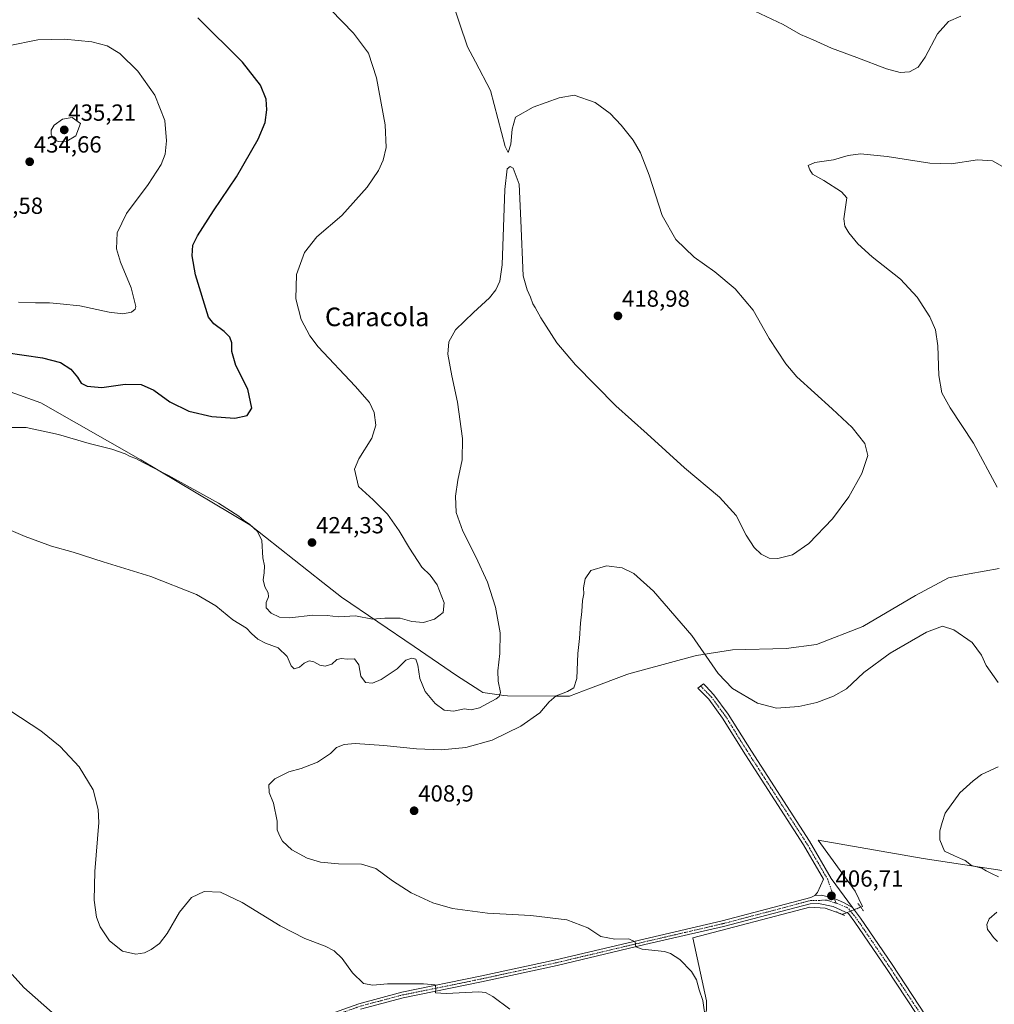
# Model space of a CAD drawing. Units: metres. Extents: x 587185 to 590634, y 4712786 to 4715143.
# Drawn here: x 588754 to 589173, y 4713601 to 4714024 of the extents above; entities that cross this region are included whole.
import ezdxf
from ezdxf.enums import TextEntityAlignment as Align

# ---------------------------------------------------------------- set-up
doc = ezdxf.new("R2010")
doc.units = ezdxf.units.M
doc.header["$MEASUREMENT"] = 0
doc.linetypes.add('TRAZO_Y_PUNTO', pattern=[1, 0.5, -0.25, 0, -0.25])
doc.linetypes.add('TRAZOS2', pattern=[0.375, 0.25, -0.125])
for name, color, linetype, lineweight in [('Camino', 19, 'Continuous', 0), ('Camino Cxs', 19, 'Continuous', 0), ('Camino eje', 39, 'TRAZO_Y_PUNTO', 13), ('Carátula', 7, 'Continuous', 5), ('Comarca', 2, 'Continuous', 13), ('Comarca CxS', 133, 'Continuous', 0), ('Corriente natural lineal', 142, 'Continuous', 13), ('Corriente natural lineal oculto', 19, 'TRAZO_Y_PUNTO', 13), ('Curva de nivel maestra', 36, 'Continuous', 30), ('Curva de nivel normal', 36, 'Continuous', 0), ('Municipio', 9, 'Continuous', 13), ('Municipio CxS', 142, 'Continuous', 0), ('Pista no pavimentada', 254, 'Continuous', 13), ('Pista no pavimentada Cxs', 254, 'Continuous', 0), ('Pista pavimentada eje', 135, 'TRAZO_Y_PUNTO', 0), ('Puente lineal', 2, 'TRAZOS2', 0), ('Punto de cota en terreno', 7, 'Continuous', 0), ('Rótulo de punto de cota en terreno', 19, 'Continuous', 0), ('Texto cartográfico', 19, 'Continuous', 0)]:
    doc.layers.add(name, color=color, linetype=linetype, lineweight=lineweight)
doc.styles.add('Arial', font='txt', dxfattribs={"height": 0.2})

# ---------------------------------------------------------------- blocks, each defined once
blk = doc.blocks.new('*U160')
at = {"layer": 'Curva de nivel normal', "color": 36, "linetype": 'Continuous', "lineweight": 0}
for points in [[(588769.06, 4713596.78, 420), (588755.7, 4713608.59, 420), (588750.6, 4713614.19, 420)], [(588744.17, 4713849.17, 420), (588756.58, 4713849.13, 420), (588770.49, 4713846.17, 420), (588783.65, 4713842.36, 420), (588793.5, 4713839.88, 420), (588799.18, 4713837.88, 420), (588801.36, 4713836.75, 420), (588803.81, 4713835.89, 420), (588806.6, 4713834.32, 420), (588817.87, 4713828.58, 420), (588839.27, 4713816.65, 420), (588848.06, 4713811.1, 420), (588849.98, 4713809.36, 420), (588852.57, 4713807.61, 420), (588856.11, 4713804.47, 420), (588857.96, 4713800.6, 420), (588858.34, 4713793.2, 420), (588859.05, 4713789.69, 420), (588858.98, 4713786.82, 420), (588858.44, 4713783.8, 420), (588859.17, 4713780.74, 420), (588860.64, 4713778.15, 420), (588860.79, 4713776.46, 420), (588859.74, 4713774.02, 420), (588859.73, 4713771.78, 420), (588861.93, 4713769.43, 420), (588865.46, 4713767.68, 420), (588869.95, 4713767.42, 420), (588879.89, 4713768.55, 420), (588886.02, 4713768.42, 420), (588890.85, 4713767.84, 420), (588898.18, 4713768.25, 420), (588905.51, 4713766.81, 420), (588910.82, 4713767.35, 420), (588917.39, 4713767.34, 420), (588922.35, 4713765.9, 420), (588927.33, 4713765.42, 420), (588932.11, 4713766.81, 420), (588935.89, 4713769.77, 420), (588936.24, 4713773.87, 420), (588933.25, 4713781.61, 420), (588930.22, 4713785.73, 420), (588926.72, 4713789.22, 420), (588921.3, 4713797.37, 420), (588916.94, 4713804.86, 420), (588911.89, 4713811.89, 420), (588905.73, 4713818.09, 420), (588899.39, 4713823.88, 420), (588897.8, 4713831.26, 420), (588899.61, 4713835.71, 420), (588905.17, 4713844.59, 420), (588906.9, 4713850.21, 420), (588906.14, 4713855.56, 420), (588904.11, 4713859.95, 420), (588898.05, 4713866.9, 420), (588882.15, 4713883.88, 420), (588878.52, 4713888.61, 420), (588874.79, 4713895.55, 420), (588872.53, 4713904.44, 420), (588872.85, 4713914.95, 420), (588876.18, 4713924.28, 420), (588881.51, 4713931.08, 420), (588892.26, 4713940.18, 420), (588903.22, 4713952.43, 420), (588908.1, 4713959.52, 420), (588910, 4713963.99, 420), (588911.33, 4713969.44, 420), (588910.92, 4713979.23, 420), (588907.24, 4713999.33, 420), (588903.7, 4714010.02, 420), (588897.26, 4714018.62, 420), (588887.61, 4714028.65, 420)]]:
    blk.add_polyline3d(points, dxfattribs=at)
blk = doc.blocks.new('*U164')
at = {"layer": 'Curva de nivel normal', "color": 36, "linetype": 'Continuous', "lineweight": 0}
for points in [[(589048.69, 4713594.12, 410), (589047.38, 4713603.09, 410), (589045.89, 4713607.65, 410), (589044.64, 4713611.98, 410), (589042.48, 4713615.49, 410), (589037.48, 4713620.62, 410), (589033.54, 4713623.31, 410), (589030.91, 4713624.15, 410), (589021.32, 4713625.1, 410), (589018.61, 4713626.15, 410), (589018.32, 4713628.26, 410), (589015.64, 4713629.52, 410), (589009.62, 4713629.41, 410), (589003.56, 4713630.5, 410), (588998.07, 4713634.22, 410), (588989.04, 4713637.71, 410), (588973.54, 4713639.63, 410), (588954.85, 4713640.63, 410), (588939.85, 4713642.58, 410), (588931.42, 4713645, 410), (588922.13, 4713649.3, 410), (588914.08, 4713654.44, 410), (588906.85, 4713659.82, 410), (588900.81, 4713661.63, 410), (588890.8, 4713661.81, 410), (588883.15, 4713662.5, 410), (588877.46, 4713664.14, 410), (588870.81, 4713667.82, 410), (588866.76, 4713671.53, 410), (588865.48, 4713673.86, 410), (588864.53, 4713676.3, 410), (588864.48, 4713680.07, 410), (588862.91, 4713687.87, 410), (588861.08, 4713692.38, 410), (588860.9, 4713695.7, 410), (588863.54, 4713698.2, 410), (588869.58, 4713701.29, 410), (588874.85, 4713702.74, 410), (588881.85, 4713705.38, 410), (588887.41, 4713709.2, 410), (588889.99, 4713711.69, 410), (588893.25, 4713712.99, 410), (588898.06, 4713713.38, 410), (588910.35, 4713712.61, 410), (588924.32, 4713711.16, 410), (588935.05, 4713710.74, 410), (588945.64, 4713711.66, 410), (588956.94, 4713714.82, 410), (588969.23, 4713720.85, 410), (588977.43, 4713726.63, 410), (588981.4, 4713731.34, 410), (588984.43, 4713733.87, 410), (588989.31, 4713735.79, 410), (588992.03, 4713737.42, 410), (588993.28, 4713741.3, 410), (588993.75, 4713752.08, 410), (588994.37, 4713758.54, 410), (588994.78, 4713765.2, 410), (588995.4, 4713770.1, 410), (588995.73, 4713774.81, 410), (588996.22, 4713777.77, 410), (588996.16, 4713780.29, 410), (588996.84, 4713784.22, 410), (588999.28, 4713787.72, 410), (589006.04, 4713789.76, 410), (589012.79, 4713788.89, 410), (589017.76, 4713786.44, 410), (589026.27, 4713778.82, 410), (589042.68, 4713759.86, 410), (589053.96, 4713743.51, 410), (589060.1, 4713737.07, 410), (589070.87, 4713730.78, 410), (589079.06, 4713728.67, 410), (589088.68, 4713729.27, 410), (589096.4, 4713731.06, 410), (589103.6, 4713733.72, 410), (589109.11, 4713736.92, 410), (589116.6, 4713743.99, 410), (589127.87, 4713752.27, 410), (589143.6, 4713761.26, 410), (589150.47, 4713763.87, 410), (589155.27, 4713762.32, 410), (589163.09, 4713756.82, 410), (589167.22, 4713751.34, 410), (589169.22, 4713746.89, 410), (589174.26, 4713739.6, 410)], [(589173.94, 4713823.62, 410), (589163.78, 4713842.46, 410), (589153.65, 4713857.66, 410), (589150.1, 4713864.03, 410), (589148.89, 4713871.56, 410), (589148.39, 4713884.32, 410), (589147.37, 4713891.14, 410), (589144.94, 4713896.76, 410), (589139.51, 4713905.22, 410), (589132.41, 4713912.92, 410), (589120.18, 4713922.54, 410), (589114.02, 4713928.04, 410), (589110.16, 4713932.85, 410), (589108.37, 4713935.72, 410), (589108.02, 4713938.88, 410), (589109.3, 4713947.89, 410), (589107.07, 4713950.37, 410), (589099.47, 4713955.32, 410), (589094.48, 4713957.93, 410), (589093.44, 4713959.86, 410), (589092.62, 4713961.75, 410), (589095.49, 4713963.01, 410), (589103.53, 4713964.16, 410), (589109.87, 4713966.05, 410), (589115.22, 4713966.76, 410), (589126.65, 4713965.53, 410), (589144.98, 4713962.68, 410), (589154.1, 4713962.46, 410), (589165.45, 4713964.14, 410), (589171.95, 4713963.7, 410), (589176.2, 4713961.22, 410)]]:
    blk.add_polyline3d(points, dxfattribs=at)
blk = doc.blocks.new('*U165')
at = {"layer": 'Curva de nivel normal', "color": 36, "linetype": 'Continuous', "lineweight": 0}
for points in [[(589174.06, 4713628.39, 405), (589172.3, 4713630.12, 405), (589170.82, 4713632.14, 405), (589169.73, 4713633.54, 405), (589169.45, 4713635.76, 405), (589170.52, 4713638.07, 405), (589173.72, 4713641.02, 405)], [(589174.49, 4713656.23, 405), (589171.47, 4713657.66, 405), (589169.19, 4713658.69, 405), (589167.32, 4713659.89, 405), (589162.87, 4713661, 405), (589160.18, 4713663.17, 405), (589158.13, 4713663.98, 405), (589155.6, 4713665.14, 405), (589151.32, 4713667.2, 405), (589149.24, 4713672.08, 405), (589149.33, 4713675.98, 405), (589150.25, 4713679.54, 405), (589151.59, 4713683.46, 405), (589157.87, 4713692.22, 405), (589163.53, 4713697.34, 405), (589167.15, 4713700.12, 405), (589174.35, 4713703.36, 405)]]:
    blk.add_polyline3d(points, dxfattribs=at)
blk = doc.blocks.new('*U167')
at = {"layer": 'Curva de nivel normal', "color": 36, "linetype": 'Continuous', "lineweight": 0}
blk.add_polyline3d([(588753.37, 4713903.08, 430), (588760.63, 4713902.67, 430), (588766.7, 4713902.74, 430), (588771.26, 4713902.31, 430), (588779.76, 4713901.47, 430), (588792.36, 4713898.73, 430), (588798.21, 4713898.01, 430), (588801.87, 4713898.75, 430), (588803.44, 4713899.95, 430), (588803.7, 4713901.21, 430), (588801.77, 4713909.13, 430), (588797.14, 4713920.14, 430), (588795.5, 4713925.88, 430), (588795.81, 4713932.82, 430), (588799.7, 4713941.06, 430), (588809.02, 4713953.61, 430), (588814.59, 4713962.12, 430), (588816.31, 4713966.52, 430), (588816.98, 4713972.36, 430), (588816.17, 4713981.05, 430), (588811.92, 4713991.97, 430), (588804.64, 4714002.18, 430), (588796.85, 4714009.82, 430), (588791.46, 4714013.17, 430), (588784.8, 4714014.89, 430), (588773.11, 4714016.01, 430), (588761.71, 4714015.67, 430), (588748.87, 4714013.19, 430)], dxfattribs=at)
blk = doc.blocks.new('*U171')
at = {"layer": 'Curva de nivel normal', "color": 36, "linetype": 'Continuous', "lineweight": 0}
for points in [[(588964.48, 4713599.39, 415), (588957.18, 4713604.71, 415), (588953.99, 4713606.46, 415), (588951.16, 4713606.74, 415), (588937.08, 4713606.02, 415), (588932.56, 4713606.3, 415), (588932.74, 4713608.36, 415), (588932.37, 4713609.73, 415), (588927.33, 4713610.26, 415), (588911.88, 4713610.23, 415), (588905.59, 4713609.6, 415), (588901.62, 4713610.3, 415), (588896.94, 4713614.95, 415), (588892.45, 4713621.13, 415), (588889.01, 4713624.36, 415), (588885.07, 4713626.42, 415), (588876.34, 4713629.69, 415), (588865.72, 4713635.07, 415), (588849.45, 4713645.17, 415), (588840.1, 4713649.59, 415), (588833.14, 4713649.93, 415), (588827.73, 4713647.29, 415), (588822.54, 4713640.94, 415), (588817.26, 4713631.8, 415), (588813.92, 4713627.51, 415), (588810.42, 4713624.94, 415), (588807.52, 4713623.49, 415), (588803.72, 4713622.97, 415), (588798.03, 4713624.24, 415), (588792.4, 4713628.62, 415), (588788.38, 4713634.65, 415), (588786.91, 4713638.8, 415), (588785.87, 4713646.19, 415), (588786.2, 4713658.53, 415), (588787.85, 4713679.54, 415), (588787.56, 4713685.16, 415), (588785.39, 4713693.49, 415), (588779.4, 4713703.48, 415), (588771.32, 4713712.1, 415), (588762.97, 4713718.82, 415), (588750.11, 4713727.37, 415)], [(588744.8, 4713807.18, 415), (588756.25, 4713802.29, 415), (588767.47, 4713798.18, 415), (588776.86, 4713795.56, 415), (588789.77, 4713791.47, 415), (588810.19, 4713785.23, 415), (588829.81, 4713777.51, 415), (588838.2, 4713772.65, 415), (588845.44, 4713766.6, 415), (588851.25, 4713762.93, 415), (588853.5, 4713760.68, 415), (588856.2, 4713758.24, 415), (588859.55, 4713756.57, 415), (588864.88, 4713754.56, 415), (588868.77, 4713750.79, 415), (588870.48, 4713746.84, 415), (588871.82, 4713745.53, 415), (588874.03, 4713746.17, 415), (588876.17, 4713748, 415), (588878.18, 4713748.91, 415), (588880.32, 4713748.49, 415), (588882.86, 4713747.03, 415), (588885.07, 4713746.66, 415), (588887.95, 4713747.57, 415), (588890.18, 4713749.49, 415), (588892.18, 4713750.01, 415), (588894.51, 4713749.72, 415), (588897.8, 4713749.87, 415), (588899.66, 4713747.3, 415), (588900.5, 4713742.44, 415), (588902.43, 4713739.71, 415), (588905.47, 4713739.43, 415), (588909.23, 4713740.94, 415), (588916.01, 4713745.58, 415), (588919.76, 4713749.25, 415), (588922.31, 4713750.07, 415), (588924.06, 4713749.6, 415), (588924.98, 4713747.08, 415), (588925.74, 4713741.37, 415), (588928.12, 4713735.81, 415), (588932.35, 4713730.7, 415), (588936.24, 4713727.75, 415), (588940.36, 4713727.37, 415), (588944.84, 4713728.38, 415), (588947.82, 4713727.84, 415), (588951.46, 4713728.7, 415), (588958.63, 4713732.64, 415), (588959.95, 4713733.59, 415), (588960.48, 4713735.42, 415), (588959.4, 4713740.27, 415), (588959.3, 4713744.73, 415), (588960.25, 4713752.12, 415), (588960.33, 4713761.02, 415), (588958.31, 4713772, 415), (588954.82, 4713782.77, 415), (588949.9, 4713793.64, 415), (588944.29, 4713804.59, 415), (588941.44, 4713812.66, 415), (588941.17, 4713819.68, 415), (588942.18, 4713826.55, 415), (588944.05, 4713835.29, 415), (588944.18, 4713844.5, 415), (588942.01, 4713860.04, 415), (588939.49, 4713871.33, 415), (588937.77, 4713880.75, 415), (588938.2, 4713886.01, 415), (588941.14, 4713891.12, 415), (588948.87, 4713898.62, 415), (588955.76, 4713904.82, 415), (588958.5, 4713908.28, 415), (588960.16, 4713911.97, 415), (588961.18, 4713918.99, 415), (588962.4, 4713951.41, 415), (588963.33, 4713960.25, 415), (588964.66, 4713961.23, 415), (588965.98, 4713960.54, 415), (588968.55, 4713953.67, 415), (588969.14, 4713938.08, 415), (588970.26, 4713914.3, 415), (588971.95, 4713908.32, 415), (588973.4, 4713905.1, 415), (588974.33, 4713902.36, 415), (588975.36, 4713900.72, 415), (588977.8, 4713896.27, 415), (588984.7, 4713885.49, 415), (588992.66, 4713876.12, 415), (589010.09, 4713858.44, 415), (589023.44, 4713846.46, 415), (589039.49, 4713831.84, 415), (589054.58, 4713819.32, 415), (589061.73, 4713811.31, 415), (589066.04, 4713802.93, 415), (589069.44, 4713797.61, 415), (589072.42, 4713794.75, 415), (589075.97, 4713793.08, 415), (589079.64, 4713792.86, 415), (589085.91, 4713794.51, 415), (589092.96, 4713799.39, 415), (589103.14, 4713809.89, 415), (589110.22, 4713819.34, 415), (589115.74, 4713829.38, 415), (589118.29, 4713837.18, 415), (589117.1, 4713842.34, 415), (589111.56, 4713849.12, 415), (589103, 4713857.2, 415), (589087.76, 4713871, 415), (589083.1, 4713876.57, 415), (589075.9, 4713887.38, 415), (589069, 4713899.51, 415), (589061.25, 4713908.73, 415), (589052.62, 4713916.1, 415), (589043.67, 4713922.31, 415), (589035.88, 4713929.89, 415), (589030.01, 4713940.22, 415), (589024.4, 4713957.56, 415), (589020.7, 4713967.22, 415), (589017.55, 4713972.53, 415), (589012.39, 4713979.11, 415), (589007.61, 4713984.06, 415), (589001.2, 4713988.78, 415), (588992.19, 4713991.89, 415), (588985.68, 4713990.75, 415), (588974.55, 4713986.77, 415), (588966.95, 4713982.42, 415), (588965.43, 4713977.34, 415), (588964.87, 4713970.81, 415), (588963.78, 4713967.3, 415), (588962.44, 4713969.83, 415), (588956.11, 4713993.94, 415), (588949.76, 4714006.19, 415), (588946.35, 4714012.72, 415), (588942.8, 4714022.84, 415), (588938.49, 4714035.9, 415)], [(589069.82, 4714028, 415), (589081.94, 4714022.23, 415), (589089.42, 4714017.98, 415), (589094.79, 4714015.68, 415), (589102.64, 4714012.16, 415), (589113.63, 4714008.08, 415), (589126.31, 4714003.18, 415), (589132.2, 4714001.61, 415), (589136.22, 4714001.96, 415), (589139.93, 4714003.92, 415), (589142.94, 4714008.19, 415), (589148.2, 4714018.3, 415), (589152.93, 4714023.62, 415), (589158.28, 4714025.9, 415)]]:
    blk.add_polyline3d(points, dxfattribs=at)
blk = doc.blocks.new('*U180')
at = {"layer": 'Curva de nivel maestra', "color": 36, "linetype": 'Continuous', "lineweight": 30}
blk.add_polyline3d([(588747.91, 4713881.46, 425), (588763.67, 4713879.04, 425), (588771.42, 4713877.05, 425), (588775.87, 4713874.23, 425), (588778.72, 4713870.84, 425), (588780.32, 4713868.21, 425), (588782.83, 4713866.9, 425), (588789.12, 4713866.4, 425), (588799.16, 4713867.77, 425), (588806, 4713867.67, 425), (588811.51, 4713865.24, 425), (588818.39, 4713860.27, 425), (588826.52, 4713856.19, 425), (588836.36, 4713853.93, 425), (588846.24, 4713853.25, 425), (588851.64, 4713854.34, 425), (588853.57, 4713857.45, 425), (588851.89, 4713865.6, 425), (588846.72, 4713875.83, 425), (588845.04, 4713881.83, 425), (588844.96, 4713885.55, 425), (588844.18, 4713887.91, 425), (588841.75, 4713890.35, 425), (588837.26, 4713893.68, 425), (588834.97, 4713896.61, 425), (588829.38, 4713914.77, 425), (588827.92, 4713922.97, 425), (588828.26, 4713927.48, 425), (588830.28, 4713931.56, 425), (588837.18, 4713942.22, 425), (588847.03, 4713956.85, 425), (588856.36, 4713973.07, 425), (588859.36, 4713980.18, 425), (588860.07, 4713985.56, 425), (588859.81, 4713990.22, 425), (588857.36, 4713996.21, 425), (588849.63, 4714006.05, 425), (588830.44, 4714025.16, 425)], dxfattribs=at)
blk = doc.blocks.new('5PATER')
at = {"layer": 'Carátula', "linetype": 'Continuous', "lineweight": 5}
h = blk.add_hatch(color=250, dxfattribs=at)
edge = h.paths.add_edge_path()
edge.add_ellipse((0, 0.01), major_axis=(-1.33, -1.34), ratio=0.999422, start_angle=0, end_angle=360)

msp = doc.modelspace()

# ---------------------------------------------------------------- linework, layer by layer
at = {"layer": 'Camino', "color": 19, "linetype": 'Continuous', "lineweight": 0}
for points in [[(589095.57, 4713648.22, 406.82), (589096.76, 4713649.48, 406.78), (589099.33, 4713655.16, 406.64), (589090.72, 4713669.91, 406.68), (589065.77, 4713708.54, 407.29), (589055.89, 4713724.38, 407.48), (589049.93, 4713732.47, 407.55), (589046.55, 4713735.97, 407.61), (589045.29, 4713737.16, 407.64), (589047.72, 4713739.12, 407.72), (589048.67, 4713738.02, 407.68), (589052.19, 4713734.38, 407.62), (589058.34, 4713726.04, 407.46), (589068.26, 4713710.13, 407.24), (589093.23, 4713671.45, 406.44), (589102.58, 4713655.44, 406.55), (589111.77, 4713643.01, 406.41)], [(589111.77, 4713643.01, 406.41), (589107.9, 4713645.18, 406.47), (589103.3, 4713647.14, 406.63), (589098.32, 4713648.25, 406.79), (589095.57, 4713648.22, 406.82)]]:
    msp.add_polyline3d(points, dxfattribs=at)
at = {"layer": 'Camino Cxs', "color": 19, "linetype": 'Continuous', "lineweight": 0}
msp.add_polyline3d([(589111.77, 4713643.01, 406.41), (589107.9, 4713645.18, 406.47), (589103.3, 4713647.14, 406.63), (589098.32, 4713648.25, 406.79), (589095.57, 4713648.22, 406.82), (589096.76, 4713649.48, 406.78), (589099.33, 4713655.16, 406.64), (589090.72, 4713669.91, 406.68), (589065.77, 4713708.54, 407.29), (589055.89, 4713724.38, 407.48), (589049.93, 4713732.47, 407.55), (589046.55, 4713735.97, 407.61), (589045.29, 4713737.16, 407.64), (589047.72, 4713739.12, 407.72), (589048.67, 4713738.02, 407.68), (589052.19, 4713734.38, 407.62), (589058.34, 4713726.04, 407.46), (589068.26, 4713710.13, 407.24), (589093.23, 4713671.45, 406.44), (589102.58, 4713655.44, 406.55), (589111.77, 4713643.01, 406.41)], close=True, dxfattribs=at)
at = {"layer": 'Camino eje', "color": 39, "linetype": 'TRAZO_Y_PUNTO', "lineweight": 13}
msp.add_polyline3d([(589046.5, 4713738.14, 407.62), (589049.3, 4713735.25, 407.61), (589051.06, 4713733.43, 407.52), (589054.14, 4713729.26, 407.56), (589057.12, 4713725.21, 407.47), (589067.02, 4713709.34, 407.29), (589079.49, 4713690.02, 406.76), (589091.98, 4713670.68, 406.65), (589100.96, 4713655.3, 406.68), (589104.67, 4713644.86, 406.51)], dxfattribs=at)
at = {"layer": 'Comarca', "color": 2, "linetype": 'Continuous', "lineweight": 13}
msp.add_polyline3d([(588725.69, 4713873.09, 422.32), (588762.98, 4713859.74, 421.52), (588805.96, 4713835.26, 419.99), (588852.7, 4713807.42, 419.86), (588856, 4713804.82, 419.92), (588859.51, 4713802.05, 420.44), (588884.08, 4713782.64, 423.35), (588892.16, 4713776.26, 422.16), (588923.37, 4713755.06, 416.15), (588941.62, 4713742.67, 417.38), (588951.59, 4713736.27, 415.89), (588952.95, 4713735.4, 415.69), (588961.95, 4713734, 414.36), (588963.54, 4713733.99, 414.11), (588984.32, 4713733.79, 409.91), (588990.15, 4713733.73, 409.37), (588999.13, 4713737.15, 408.78), (589014.74, 4713743.1, 408.39), (589015.56, 4713743.41, 408.36), (589021.93, 4713745.14, 408.25), (589043.61, 4713751.03, 409.02), (589044.72, 4713751.21, 409.15), (589060.16, 4713753.72, 412.02), (589083.16, 4713754.29, 413.77), (589096.27, 4713756.01, 413.35), (589116.19, 4713763.74, 412.58), (589138.86, 4713777.01, 411.97), (589152.94, 4713784.56, 412.12), (589161.85, 4713786.35, 412.21), (589174.71, 4713788.58, 412.12)], dxfattribs=at)
msp.add_polyline3d([(588725.69, 4713873.09, 422.32), (588762.98, 4713859.74, 421.52), (588805.96, 4713835.26, 419.99), (588852.7, 4713807.42, 419.86), (588856, 4713804.82, 419.92), (588859.51, 4713802.05, 420.44), (588884.08, 4713782.64, 423.35), (588892.16, 4713776.26, 422.16), (588923.37, 4713755.06, 416.15), (588941.62, 4713742.67, 417.38), (588951.59, 4713736.27, 415.89), (588952.95, 4713735.4, 415.69), (588961.95, 4713734, 414.36), (588963.54, 4713733.99, 414.11), (588984.32, 4713733.79, 409.91), (588990.15, 4713733.73, 409.37), (588999.13, 4713737.15, 408.78), (589014.74, 4713743.1, 408.39), (589015.56, 4713743.41, 408.36), (589021.93, 4713745.14, 408.25), (589043.61, 4713751.03, 409.02), (589044.72, 4713751.21, 409.15), (589060.16, 4713753.72, 412.02), (589083.16, 4713754.29, 413.77), (589096.27, 4713756.01, 413.35), (589116.19, 4713763.74, 412.58), (589138.86, 4713777.01, 411.97), (589152.94, 4713784.56, 412.12), (589161.85, 4713786.35, 412.21), (589174.71, 4713788.58, 412.12)], dxfattribs=at)
at = {"layer": 'Comarca CxS', "color": 133, "linetype": 'Continuous', "lineweight": 0}
for points in [[(588725.69, 4713873.09, 422.32), (588762.98, 4713859.74, 421.52), (588805.96, 4713835.26, 419.99), (588852.7, 4713807.42, 419.86), (588856, 4713804.82, 419.92), (588859.51, 4713802.05, 420.44), (588884.08, 4713782.64, 423.35), (588892.16, 4713776.26, 422.16), (588923.37, 4713755.06, 416.15), (588941.62, 4713742.67, 417.38), (588951.59, 4713736.27, 415.89), (588952.95, 4713735.4, 415.69), (588961.95, 4713734, 414.36), (588963.54, 4713733.99, 414.11), (588984.32, 4713733.79, 409.91), (588990.15, 4713733.73, 409.37), (588999.13, 4713737.15, 408.78), (589014.74, 4713743.1, 408.39), (589015.56, 4713743.41, 408.36), (589021.93, 4713745.14, 408.25), (589043.61, 4713751.03, 409.02), (589044.72, 4713751.21, 409.15), (589060.16, 4713753.72, 412.02), (589083.16, 4713754.29, 413.77), (589096.27, 4713756.01, 413.35), (589116.19, 4713763.74, 412.58), (589138.86, 4713777.01, 411.97), (589152.94, 4713784.56, 412.12), (589161.85, 4713786.35, 412.21), (589174.71, 4713788.58, 412.12)], [(589174.71, 4713788.58, 412.12), (589161.85, 4713786.35, 412.21), (589152.94, 4713784.56, 412.12), (589138.86, 4713777.01, 411.97), (589116.19, 4713763.74, 412.58), (589096.27, 4713756.01, 413.35), (589083.16, 4713754.29, 413.77), (589060.16, 4713753.72, 412.02), (589044.72, 4713751.21, 409.15), (589043.61, 4713751.03, 409.02), (589021.93, 4713745.14, 408.25), (589015.56, 4713743.41, 408.36), (589014.74, 4713743.1, 408.39), (588999.13, 4713737.15, 408.78), (588990.15, 4713733.73, 409.37), (588984.32, 4713733.79, 409.91), (588963.54, 4713733.99, 414.11), (588961.95, 4713734, 414.36), (588952.95, 4713735.4, 415.69), (588951.59, 4713736.27, 415.89), (588941.62, 4713742.67, 417.38), (588923.37, 4713755.06, 416.15), (588892.16, 4713776.26, 422.16), (588884.08, 4713782.64, 423.35), (588859.51, 4713802.05, 420.44), (588856, 4713804.82, 419.92), (588852.7, 4713807.42, 419.86), (588805.96, 4713835.26, 419.99), (588762.98, 4713859.74, 421.52), (588725.69, 4713873.09, 422.32)], [(588725.69, 4713873.09, 422.32), (588762.98, 4713859.74, 421.52), (588805.96, 4713835.26, 419.99), (588852.7, 4713807.42, 419.86), (588856, 4713804.82, 419.92), (588859.51, 4713802.05, 420.44), (588884.08, 4713782.64, 423.35), (588892.16, 4713776.26, 422.16), (588923.37, 4713755.06, 416.15), (588941.62, 4713742.67, 417.38), (588951.59, 4713736.27, 415.89), (588952.95, 4713735.4, 415.69), (588961.95, 4713734, 414.36), (588963.54, 4713733.98, 414.11), (588984.32, 4713733.79, 409.91), (588990.15, 4713733.73, 409.37), (588999.13, 4713737.15, 408.78), (589014.74, 4713743.1, 408.39), (589015.56, 4713743.41, 408.36), (589021.93, 4713745.14, 408.25), (589043.61, 4713751.03, 409.02), (589044.72, 4713751.21, 409.15), (589060.16, 4713753.72, 412.02), (589083.16, 4713754.29, 413.77), (589096.27, 4713756.01, 413.35), (589116.19, 4713763.73, 412.58), (589138.86, 4713777.01, 411.97), (589152.94, 4713784.56, 412.12), (589161.85, 4713786.34, 412.21), (589174.71, 4713788.58, 412.12)], [(589174.71, 4713788.58, 412.12), (589161.85, 4713786.34, 412.21), (589152.94, 4713784.56, 412.12), (589138.86, 4713777.01, 411.97), (589116.19, 4713763.73, 412.58), (589096.27, 4713756.01, 413.35), (589083.16, 4713754.29, 413.77), (589060.16, 4713753.72, 412.02), (589044.72, 4713751.21, 409.15), (589043.61, 4713751.03, 409.02), (589021.93, 4713745.14, 408.25), (589015.56, 4713743.41, 408.36), (589014.74, 4713743.1, 408.39), (588999.13, 4713737.15, 408.78), (588990.15, 4713733.73, 409.37), (588984.32, 4713733.79, 409.91), (588963.54, 4713733.98, 414.11), (588961.95, 4713734, 414.36), (588952.95, 4713735.4, 415.69), (588951.59, 4713736.27, 415.89), (588941.62, 4713742.67, 417.38), (588923.37, 4713755.06, 416.15), (588892.16, 4713776.26, 422.16), (588884.08, 4713782.64, 423.35), (588859.51, 4713802.05, 420.44), (588856, 4713804.82, 419.92), (588852.7, 4713807.42, 419.86), (588805.96, 4713835.26, 419.99), (588762.98, 4713859.74, 421.52), (588725.69, 4713873.09, 422.32)]]:
    msp.add_polyline3d(points, dxfattribs=at)
at = {"layer": 'Corriente natural lineal', "color": 142, "linetype": 'Continuous', "lineweight": 13}
for points in [[(589115.26, 4713643.17, 406.15), (589116.03, 4713643.48, 406.09), (589112.86, 4713649.96, 406.07), (589096.98, 4713671.92, 405.9), (589142.03, 4713664.12, 405.29), (589207.19, 4713654.2, 403.71), (589221.41, 4713653.21, 403.79), (589268.37, 4713653.21, 402.59), (589338.16, 4713656.52, 401.48), (589376.19, 4713657.84, 400.58), (589427.45, 4713658.17, 399.24), (589458.21, 4713658.83, 398.59), (589492.12, 4713661.02, 398.09)], [(589070.15, 4713522.45, 411.63), (589037.64, 4713559.39, 411.76), (589036.5, 4713562.14, 411.63), (589035.99, 4713565.57, 411.59), (589036.32, 4713568.36, 411.51), (589045.93, 4713589.59, 410.38), (589049.01, 4713598.85, 410.08), (589048.97, 4713602.86, 409.98), (589043.07, 4713630.02, 408.45), (589093.41, 4713643.08, 406.54), (589100.03, 4713642.68, 406.39), (589106.48, 4713640.38, 406.35)]]:
    msp.add_polyline3d(points, dxfattribs=at)
at = {"layer": 'Corriente natural lineal oculto', "color": 19, "linetype": 'TRAZO_Y_PUNTO', "lineweight": 13}
msp.add_polyline3d([(589106.48, 4713640.38, 406.35), (589107.43, 4713640.04, 406.36), (589115.26, 4713643.17, 406.15)], dxfattribs=at)
at = {"layer": 'Curva de nivel normal', "color": 36, "linetype": 'Continuous', "lineweight": 0}
msp.add_polyline3d([(588770.4, 4713971.99, 435), (588774.17, 4713972.2, 435), (588778.03, 4713974.51, 435), (588780.01, 4713979.73, 435), (588776.41, 4713982.29, 435), (588772.27, 4713981.68, 435), (588768.68, 4713979.08, 435), (588767.38, 4713976.92, 435), (588767.38, 4713974.97, 435), (588768.32, 4713973.18, 435), (588770.4, 4713971.99, 435)], dxfattribs=at)
at = {"layer": 'Municipio', "color": 9, "linetype": 'Continuous', "lineweight": 13}
msp.add_polyline3d([(588725.69, 4713873.09, 422.32), (588762.98, 4713859.74, 421.52), (588805.96, 4713835.26, 419.99), (588852.7, 4713807.42, 419.86), (588856, 4713804.82, 419.92), (588859.51, 4713802.05, 420.44), (588884.08, 4713782.64, 423.35), (588892.16, 4713776.26, 422.16), (588923.37, 4713755.06, 416.15), (588941.62, 4713742.67, 417.38), (588951.59, 4713736.27, 415.89), (588952.95, 4713735.4, 415.69), (588961.95, 4713734, 414.36), (588963.54, 4713733.99, 414.11), (588984.32, 4713733.79, 409.91), (588990.15, 4713733.73, 409.37), (588999.13, 4713737.15, 408.78), (589014.74, 4713743.1, 408.39), (589015.56, 4713743.41, 408.36), (589021.93, 4713745.14, 408.25), (589043.61, 4713751.03, 409.02), (589044.72, 4713751.21, 409.15), (589060.16, 4713753.72, 412.02), (589083.16, 4713754.29, 413.77), (589096.27, 4713756.01, 413.35), (589116.19, 4713763.74, 412.58), (589138.86, 4713777.01, 411.97), (589152.94, 4713784.56, 412.12), (589161.85, 4713786.35, 412.21), (589174.71, 4713788.58, 412.12)], dxfattribs=at)
msp.add_polyline3d([(588725.69, 4713873.09, 422.32), (588762.98, 4713859.74, 421.52), (588805.96, 4713835.26, 419.99), (588852.7, 4713807.42, 419.86), (588856, 4713804.82, 419.92), (588859.51, 4713802.05, 420.44), (588884.08, 4713782.64, 423.35), (588892.16, 4713776.26, 422.16), (588923.37, 4713755.06, 416.15), (588941.62, 4713742.67, 417.38), (588951.59, 4713736.27, 415.89), (588952.95, 4713735.4, 415.69), (588961.95, 4713734, 414.36), (588963.54, 4713733.99, 414.11), (588984.32, 4713733.79, 409.91), (588990.15, 4713733.73, 409.37), (588999.13, 4713737.15, 408.78), (589014.74, 4713743.1, 408.39), (589015.56, 4713743.41, 408.36), (589021.93, 4713745.14, 408.25), (589043.61, 4713751.03, 409.02), (589044.72, 4713751.21, 409.15), (589060.16, 4713753.72, 412.02), (589083.16, 4713754.29, 413.77), (589096.27, 4713756.01, 413.35), (589116.19, 4713763.74, 412.58), (589138.86, 4713777.01, 411.97), (589152.94, 4713784.56, 412.12), (589161.85, 4713786.35, 412.21), (589174.71, 4713788.58, 412.12)], dxfattribs=at)
at = {"layer": 'Municipio CxS', "color": 142, "linetype": 'Continuous', "lineweight": 0}
for points in [[(588725.69, 4713873.09, 422.32), (588762.98, 4713859.74, 421.52), (588805.96, 4713835.26, 419.99), (588852.7, 4713807.42, 419.86), (588856, 4713804.82, 419.92), (588859.51, 4713802.05, 420.44), (588884.08, 4713782.64, 423.35), (588892.16, 4713776.26, 422.16), (588923.37, 4713755.06, 416.15), (588941.62, 4713742.67, 417.38), (588951.59, 4713736.27, 415.89), (588952.95, 4713735.4, 415.69), (588961.95, 4713734, 414.36), (588963.54, 4713733.99, 414.11), (588984.32, 4713733.79, 409.91), (588990.15, 4713733.73, 409.38), (588999.13, 4713737.15, 408.78), (589014.74, 4713743.1, 408.39), (589015.56, 4713743.41, 408.36), (589021.93, 4713745.14, 408.25), (589043.61, 4713751.03, 409.02), (589044.72, 4713751.21, 409.15), (589060.16, 4713753.72, 412.02), (589083.16, 4713754.29, 413.77), (589096.27, 4713756.01, 413.35), (589116.19, 4713763.74, 412.58), (589138.86, 4713777.01, 411.97), (589152.94, 4713784.56, 412.12), (589161.85, 4713786.35, 412.21), (589174.71, 4713788.58, 412.12)], [(589174.71, 4713788.58, 412.12), (589161.85, 4713786.35, 412.21), (589152.94, 4713784.56, 412.12), (589138.86, 4713777.01, 411.97), (589116.19, 4713763.74, 412.58), (589096.27, 4713756.01, 413.35), (589083.16, 4713754.29, 413.77), (589060.16, 4713753.72, 412.02), (589044.72, 4713751.21, 409.15), (589043.61, 4713751.03, 409.02), (589021.93, 4713745.14, 408.25), (589015.56, 4713743.41, 408.36), (589014.74, 4713743.1, 408.39), (588999.13, 4713737.15, 408.78), (588990.15, 4713733.73, 409.38), (588984.32, 4713733.79, 409.91), (588963.54, 4713733.99, 414.11), (588961.95, 4713734, 414.36), (588952.95, 4713735.4, 415.69), (588951.59, 4713736.27, 415.89), (588941.62, 4713742.67, 417.38), (588923.37, 4713755.06, 416.15), (588892.16, 4713776.26, 422.16), (588884.08, 4713782.64, 423.35), (588859.51, 4713802.05, 420.44), (588856, 4713804.82, 419.92), (588852.7, 4713807.42, 419.86), (588805.96, 4713835.26, 419.99), (588762.98, 4713859.74, 421.52), (588725.69, 4713873.09, 422.32)], [(588725.69, 4713873.09, 422.32), (588762.98, 4713859.74, 421.52), (588805.96, 4713835.26, 419.99), (588852.7, 4713807.42, 419.86), (588856, 4713804.82, 419.92), (588859.51, 4713802.05, 420.44), (588884.08, 4713782.64, 423.35), (588892.16, 4713776.26, 422.16), (588923.37, 4713755.06, 416.15), (588941.62, 4713742.67, 417.38), (588951.59, 4713736.27, 415.89), (588952.95, 4713735.4, 415.69), (588961.95, 4713734, 414.36), (588963.54, 4713733.99, 414.11), (588984.32, 4713733.79, 409.91), (588990.15, 4713733.73, 409.37), (588999.13, 4713737.15, 408.78), (589014.74, 4713743.1, 408.39), (589015.56, 4713743.41, 408.36), (589021.93, 4713745.14, 408.25), (589043.61, 4713751.03, 409.02), (589044.72, 4713751.21, 409.15), (589060.16, 4713753.72, 412.02), (589083.16, 4713754.29, 413.77), (589096.27, 4713756.01, 413.35), (589116.19, 4713763.74, 412.58), (589138.86, 4713777.01, 411.97), (589152.94, 4713784.56, 412.12), (589161.85, 4713786.35, 412.21), (589174.71, 4713788.58, 412.12)], [(589174.71, 4713788.58, 412.12), (589161.85, 4713786.35, 412.21), (589152.94, 4713784.56, 412.12), (589138.86, 4713777.01, 411.97), (589116.19, 4713763.74, 412.58), (589096.27, 4713756.01, 413.35), (589083.16, 4713754.29, 413.77), (589060.16, 4713753.72, 412.02), (589044.72, 4713751.21, 409.15), (589043.61, 4713751.03, 409.02), (589021.93, 4713745.14, 408.25), (589015.56, 4713743.41, 408.36), (589014.74, 4713743.1, 408.39), (588999.13, 4713737.15, 408.78), (588990.15, 4713733.73, 409.37), (588984.32, 4713733.79, 409.91), (588963.54, 4713733.99, 414.11), (588961.95, 4713734, 414.36), (588952.95, 4713735.4, 415.69), (588951.59, 4713736.27, 415.89), (588941.62, 4713742.67, 417.38), (588923.37, 4713755.06, 416.15), (588892.16, 4713776.26, 422.16), (588884.08, 4713782.64, 423.35), (588859.51, 4713802.05, 420.44), (588856, 4713804.82, 419.92), (588852.7, 4713807.42, 419.86), (588805.96, 4713835.26, 419.99), (588762.98, 4713859.74, 421.52), (588725.69, 4713873.09, 422.32)]]:
    msp.add_polyline3d(points, dxfattribs=at)
at = {"layer": 'Pista no pavimentada', "color": 254, "linetype": 'Continuous', "lineweight": 13}
for points in [[(588800.64, 4713534.32, 423.46), (588814.47, 4713545.93, 422.79), (588835.29, 4713567.15, 421.75), (588842.67, 4713573.5, 421.3), (588854.55, 4713581.99, 420.44), (588867.27, 4713589.15, 419.53), (588880.69, 4713594.91, 418.4), (588899.53, 4713601.66, 417.13), (588918.11, 4713606.61, 415.61), (588951.76, 4713613.44, 413.83), (588984.25, 4713620.48, 411.7), (589022.01, 4713629.41, 409.54), (589055.71, 4713637.23, 407.75), (589093.79, 4713647.35, 406.76), (589095.57, 4713648.22, 406.82)], [(589143.54, 4713590.68, 406.5), (589126.32, 4713616.85, 406.37), (589112.72, 4713636.75, 406.29), (589109.97, 4713640.47, 406.41), (589103.4, 4713643.37, 406.41), (589097.06, 4713644.74, 406.53), (589093.55, 4713644.64, 406.6), (589056.25, 4713634.87, 407.56), (589022.56, 4713627.05, 409.79), (588984.79, 4713618.12, 411.94), (588952.25, 4713611.07, 413.9), (588918.66, 4713604.25, 415.77), (588900.25, 4713599.35, 417.2)], [(589111.77, 4713643.01, 406.41), (589107.9, 4713645.18, 406.47), (589103.3, 4713647.14, 406.63), (589098.32, 4713648.25, 406.79), (589095.57, 4713648.22, 406.82)], [(589111.77, 4713643.01, 406.41), (589115.13, 4713638.46, 406.2), (589128.77, 4713618.5, 406.17), (589145.98, 4713592.33, 406.45), (589160.18, 4713571.83, 406.6), (589170.37, 4713559.67, 406.84), (589178.68, 4713551.19, 406.94), (589187.58, 4713543.25, 407.21), (589207.94, 4713526.75, 407.47), (589227.06, 4713510.01, 407.83), (589240.71, 4713495.91, 408.34), (589253.83, 4713481.4, 408.79), (589256.91, 4713479.45, 408.81), (589259.55, 4713478.87, 408.71), (589264.73, 4713478.59, 408.56)]]:
    msp.add_polyline3d(points, dxfattribs=at)
at = {"layer": 'Pista no pavimentada Cxs', "color": 254, "linetype": 'Continuous', "lineweight": 0}
for points in [[(588880.69, 4713594.91, 418.4), (588899.53, 4713601.66, 417.13), (588918.11, 4713606.61, 415.61), (588951.76, 4713613.44, 413.83), (588984.25, 4713620.48, 411.7), (589022.01, 4713629.41, 409.54), (589055.71, 4713637.23, 407.75), (589093.79, 4713647.35, 406.76), (589095.57, 4713648.22, 406.82), (589098.32, 4713648.25, 406.79), (589103.3, 4713647.14, 406.63), (589107.9, 4713645.18, 406.47), (589111.77, 4713643.01, 406.41), (589111.77, 4713643.01, 406.41), (589115.13, 4713638.46, 406.2), (589128.77, 4713618.5, 406.17), (589145.98, 4713592.33, 406.45)], [(589143.54, 4713590.68, 406.5), (589126.32, 4713616.85, 406.37), (589112.72, 4713636.75, 406.29), (589109.97, 4713640.47, 406.41), (589103.4, 4713643.37, 406.41), (589097.06, 4713644.74, 406.53), (589093.55, 4713644.64, 406.6), (589056.25, 4713634.87, 407.56), (589022.56, 4713627.05, 409.79), (588984.79, 4713618.12, 411.94), (588952.25, 4713611.07, 413.9), (588918.66, 4713604.25, 415.77), (588900.25, 4713599.35, 417.2)]]:
    msp.add_polyline3d(points, dxfattribs=at)
at = {"layer": 'Pista pavimentada eje', "color": 135, "linetype": 'TRAZO_Y_PUNTO', "lineweight": 0}
for points in [[(589104.67, 4713644.86, 406.51), (589100.81, 4713646.13, 406.59), (589093.67, 4713646, 406.68), (589074.63, 4713640.94, 407.07), (589055.98, 4713636.05, 407.66), (589022.29, 4713628.23, 409.7), (588984.52, 4713619.3, 411.8), (588952.01, 4713612.26, 413.85), (588918.39, 4713605.43, 415.69), (588909.18, 4713602.98, 416.63), (588899.89, 4713600.51, 417.17), (588890.47, 4713597.13, 417.86), (588881.14, 4713593.78, 418.52), (588874.52, 4713590.95, 418.88), (588867.81, 4713588.07, 419.54), (588861.57, 4713584.55, 419.96), (588855.21, 4713580.97, 420.37), (588843.42, 4713572.55, 421.31), (588836.12, 4713566.27, 421.75), (588825.71, 4713555.66, 422.3), (588815.29, 4713545.05, 422.79), (588808.38, 4713539.24, 423.19), (588799.71, 4713532.31, 423.53)], [(589257.12, 4713471.04, 409.14), (589251.64, 4713480.02, 408.86), (589245.08, 4713487.27, 408.63), (589239.58, 4713494.97, 408.42), (589232.75, 4713502.02, 408.15), (589226.04, 4713508.94, 407.93), (589216.48, 4713517.31, 407.74), (589206.99, 4713525.63, 407.52), (589186.63, 4713542.13, 407.27), (589182.18, 4713546.1, 407.12), (589177.67, 4713550.12, 407.05), (589173.51, 4713554.36, 407.02), (589169.28, 4713558.68, 406.92), (589164.18, 4713564.76, 406.82), (589159.01, 4713570.94, 406.68), (589144.76, 4713591.51, 406.5), (589136.15, 4713604.59, 406.51), (589127.55, 4713617.68, 406.32), (589113.93, 4713637.61, 406.27), (589112.55, 4713639.47, 406.37), (589109.65, 4713642.9, 406.44), (589104.67, 4713644.86, 406.51)]]:
    msp.add_polyline3d(points, dxfattribs=at)
at = {"layer": 'Puente lineal', "color": 2, "linetype": 'TRAZOS2', "lineweight": 0}
for points in [[(589114.07, 4713644.77, 406.32), (589116.45, 4713641.56, 407.14)], [(589108.31, 4713639.57, 406.48), (589104.65, 4713641.18, 406.47)]]:
    msp.add_polyline3d(points, dxfattribs=at)

# ---------------------------------------------------------------- block references
at = {"layer": 'Curva de nivel maestra', "color": 36, "linetype": 'Continuous', "lineweight": 30}
msp.add_blockref('*U180', (0, 0), dxfattribs=at)
at = {"layer": 'Curva de nivel normal', "color": 36, "linetype": 'Continuous', "lineweight": 0}
for name in ['*U160', '*U171', '*U164', '*U165', '*U167']:
    msp.add_blockref(name, (0, 0), dxfattribs=at)
at = {"layer": 'Punto de cota en terreno', "linetype": 'Continuous', "lineweight": 0}
for p in [(588773, 4713977, 435.21), (588758.16, 4713963.32, 434.66), (589010.93, 4713897.11, 418.98), (588879.47, 4713799.76, 424.33), (588923.35, 4713684.55, 408.9), (589102.69, 4713648, 406.71)]:
    msp.add_blockref('5PATER', p, dxfattribs=at)

# ---------------------------------------------------------------- texts
at = {"layer": 'Rótulo de punto de cota en terreno', "color": 19, "linetype": 'Continuous', "lineweight": 0, "style": 'Arial'}
for s, p in [('435,21', (588774.76, 4713978.76)), ('434,66', (588759.92, 4713965.08)), ('435,58', (588734.76, 4713938.76)), ('418,98', (589012.69, 4713898.87)), ('424,33', (588881.23, 4713801.52)), ('408,9', (588925.11, 4713686.31)), ('406,71', (589104.45, 4713649.76))]:
    msp.add_text(s, height=7, dxfattribs=at).set_placement(p, align=Align.BOTTOM_LEFT)
at = {"layer": 'Texto cartográfico', "color": 19, "linetype": 'Continuous', "lineweight": 0, "style": 'Arial'}
msp.add_text('Caracola', height=8, dxfattribs=at).set_placement((588907.49, 4713896.7), align=Align.MIDDLE_CENTER)

doc.saveas('drawing.dxf')
